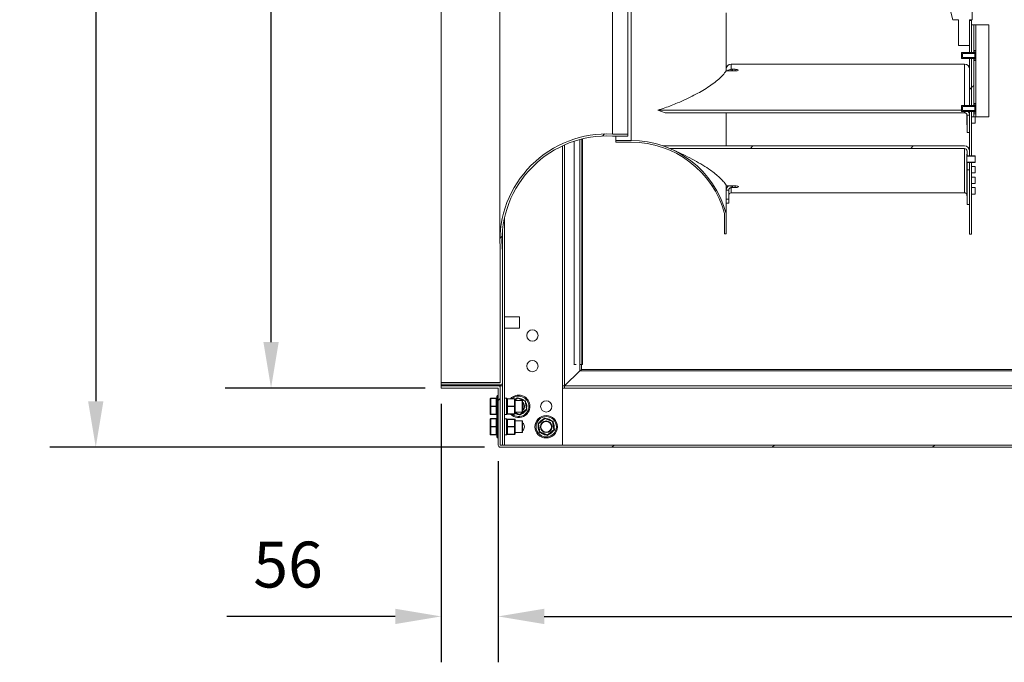
# Model space of a CAD drawing. Units: millimetres. Extents: x -1680 to 2747, y 138 to 6107.
# Drawn here: x -1680 to -715, y 4439 to 5069 of the extents above; entities that cross this region are included whole.
import ezdxf

# ---------------------------------------------------------------- set-up
doc = ezdxf.new("R2010")
doc.units = ezdxf.units.MM
doc.header["$PDSIZE"] = -1
doc.layers.add('SLD-0', color=7, linetype='Continuous')
doc.dimstyles.get("Standard").update_dxf_attribs({"dimtxt": 0.18, "dimasz": 0.18, "dimexe": 0.18, "dimexo": 0.0625, "dimgap": 0.09, "dimtad": 1, "dimdec": 0, "dimzin": 0, "dimdsep": 46, "dimtxsty": 'Standard', "dimcen": 0.09, "dimadec": 0, "dimazin": 0, "dimtfac": 1, "dimtdec": 4, "dimtofl": 0, "dimtmove": 0, "dimatfit": 3, "dimfxl": 0, "dimtolj": 1, "dimtzin": 0, "dimarcsym": 0})
pattern_1 = [(45, (-4505, -170), (-78.5772, 78.5772), [])]

# ---------------------------------------------------------------- blocks, each defined once
blk = doc.blocks.new('*D23')
at = {"color": 0, "linetype": 'ByBlock', "lineweight": -2}
for p, q in [((-1282.92, 5729.53), (-1479.03, 5729.53)), ((-1434.03, 4752.53), (-1434.03, 5684.53)), ((-1282.92, 4707.53), (-1479.03, 4707.53))]:
    blk.add_line(p, q, dxfattribs=at)
at = {"color": 0, "linetype": 'ByBlock'}
for points in [[(-1434.03, 5729.53), (-1426.53, 5684.53), (-1441.53, 5684.53)], [(-1434.03, 4707.53), (-1426.53, 4752.53), (-1441.53, 4752.53)]]:
    blk.add_solid(points, dxfattribs=at)
at = {"layer": 'DEFPOINTS', "color": 0, "linetype": 'ByBlock'}
for p in [(-1267.3, 5729.53), (-1267.3, 4707.53)]:
    blk.add_point(p, dxfattribs=at)
at = {"color": 0, "linetype": 'ByBlock', "insert": (-1479.03, 5218.53), "char_height": 45, "attachment_point": 5, "rotation": 90}
blk.add_mtext('1022', dxfattribs=at)
blk = doc.blocks.new('*D17')
at = {"color": 0, "linetype": 'ByBlock', "lineweight": -2}
for p, q in [((-1267.3, 4691.9), (-1267.3, 4438.57)), ((-1211.3, 4635.91), (-1211.3, 4438.57)), ((-1312.3, 4483.57), (-1477.45, 4483.57)), ((-1166.3, 4483.57), (-1121.3, 4483.57))]:
    blk.add_line(p, q, dxfattribs=at)
at = {"color": 0, "linetype": 'ByBlock'}
for points in [[(-1267.3, 4483.57), (-1312.3, 4491.07), (-1312.3, 4476.07)], [(-1211.3, 4483.57), (-1166.3, 4491.07), (-1166.3, 4476.07)]]:
    blk.add_solid(points, dxfattribs=at)
at = {"layer": 'DEFPOINTS', "color": 0, "linetype": 'ByBlock'}
for p in [(-1267.3, 4707.53), (-1211.3, 4651.54)]:
    blk.add_point(p, dxfattribs=at)
at = {"color": 0, "linetype": 'ByBlock', "insert": (-1417.37, 4528.57), "char_height": 45, "attachment_point": 5}
blk.add_mtext('56', dxfattribs=at)
blk = doc.blocks.new('*D18')
at = {"color": 0, "linetype": 'ByBlock', "lineweight": -2}
for p, q in [((-1211.3, 4635.91), (-1211.3, 4438.57)), ((-66.28, 4635.91), (-66.28, 4438.57)), ((-1166.3, 4483.57), (-111.28, 4483.57))]:
    blk.add_line(p, q, dxfattribs=at)
at = {"color": 0, "linetype": 'ByBlock'}
for points in [[(-1211.3, 4483.57), (-1166.3, 4476.07), (-1166.3, 4491.07)], [(-66.28, 4483.57), (-111.28, 4476.07), (-111.28, 4491.07)]]:
    blk.add_solid(points, dxfattribs=at)
at = {"layer": 'DEFPOINTS', "color": 0, "linetype": 'ByBlock'}
for p in [(-1211.3, 4651.54), (-66.28, 4651.54)]:
    blk.add_point(p, dxfattribs=at)
at = {"color": 0, "linetype": 'ByBlock', "insert": (-638.79, 4528.57), "char_height": 45, "attachment_point": 5}
blk.add_mtext('1145', dxfattribs=at)
blk = doc.blocks.new('*D24')
at = {"color": 0, "linetype": 'ByBlock', "lineweight": -2}
for p, q in [((-1224.91, 5787.53), (-1650.86, 5787.53)), ((-1605.86, 5742.53), (-1605.86, 4694.53)), ((-1224.91, 4649.53), (-1650.86, 4649.53))]:
    blk.add_line(p, q, dxfattribs=at)
at = {"color": 0, "linetype": 'ByBlock'}
for points in [[(-1605.86, 5787.53), (-1613.36, 5742.53), (-1598.36, 5742.53)], [(-1605.86, 4649.53), (-1613.36, 4694.53), (-1598.36, 4694.53)]]:
    blk.add_solid(points, dxfattribs=at)
at = {"layer": 'DEFPOINTS', "color": 0, "linetype": 'ByBlock'}
for p in [(-1209.29, 5787.53), (-1209.29, 4649.53)]:
    blk.add_point(p, dxfattribs=at)
at = {"color": 0, "linetype": 'ByBlock', "insert": (-1650.86, 5218.53), "char_height": 45, "attachment_point": 5, "rotation": 90}
blk.add_mtext('1138', dxfattribs=at)

msp = doc.modelspace()

# ---------------------------------------------------------------- hatches: boundary and pattern name
at = {"linetype": 'Continuous', "lineweight": 0}
h = msp.add_hatch(dxfattribs=at)
h.set_pattern_fill('ANSI31', scale=35, style=0)
h.set_pattern_definition(pattern_1)
edge = h.paths.add_edge_path(flags=0)
edge.add_line((-841.8, 5186.03), (-821.8, 5186.03))
edge.add_arc((-821.8, 5181.03), 5, 45, 90, ccw=False)
edge.add_line((-818.26, 5184.57), (-798.68, 5164.98))
edge.add_arc((-841.11, 5122.55), 60, 14, 45, ccw=False)
edge.add_line((-782.89, 5137.07), (-765.8, 5068.53))
edge.add_line((-765.8, 5068.53), (-760.3, 5068.53))
edge.add_line((-760.3, 5068.53), (-760.3, 5043.53))
edge.add_line((-760.3, 5043.53), (-749.3, 5043.53))
edge.add_line((-749.3, 5043.53), (-749.3, 5068.53))
edge.add_line((-749.3, 5068.53), (-746.8, 5068.53))
edge.add_line((-746.8, 5068.53), (-746.8, 5103.03))
edge.add_line((-746.8, 5103.03), (-755.67, 5103.03))
edge.add_arc((-755.67, 5108.03), 5, 224.86117, 270, ccw=False)
edge.add_spline(control_points=[(-759.21, 5104.5), (-760.92, 5111.53), (-764.68, 5126.96), (-769.8, 5153.09), (-780.04, 5169.42), (-785.64, 5178.35)], knot_values=[0, 0, 0, 0, 0.275248, 0.60397, 1, 1, 1, 1], weights=[1, 1, 1, 1, 1, 1], degree=3, periodic=0)
edge.add_line((-785.64, 5178.35), (-751.8, 5182.92))
edge.add_line((-751.8, 5182.92), (-751.8, 5202.65))
edge.add_line((-751.8, 5202.65), (-841.8, 5202.65))
edge.add_line((-841.8, 5202.65), (-841.8, 5186.03))
h = msp.add_hatch(dxfattribs=at)
h.set_pattern_fill('ANSI31', scale=35, style=0)
h.set_pattern_definition(pattern_1)
h.paths.add_polyline_path([(-749.3, 5031.35), (-749.3, 4983.71), (-747.3, 4983.71), (-747.3, 5031.35)], flags=0)
h = msp.add_hatch(dxfattribs=at)
h.set_pattern_fill('ANSI31', scale=35, style=0)
h.set_pattern_definition(pattern_1)
h.paths.add_polyline_path([(-745.3, 5031.35), (-747.3, 5031.35), (-747.3, 4983.71), (-745.3, 4983.71)], flags=0)
h = msp.add_hatch(dxfattribs=at)
h.set_pattern_fill('ANSI31', scale=35, style=0)
h.set_pattern_definition(pattern_1)
edge = h.paths.add_edge_path(flags=0)
edge.add_line((-1267.3, 4712.53), (-1267.3, 4710.53))
edge.add_line((-1267.3, 4710.53), (-1209.3, 4710.53))
edge.add_arc((-1209.3, 4712.53), 2, 270, 360)
edge.add_line((-1207.3, 4712.53), (-1207.3, 4843.53))
edge.add_line((-1207.3, 4843.53), (-1207.6, 4843.53))
edge.add_line((-1207.6, 4843.53), (-1207.6, 4846.27))
edge.add_arc((-1104.74, 4851.67), 103, 87.00044, 183.00301, ccw=False)
edge.add_line((-1099.35, 4954.53), (-1084.3, 4954.53))
edge.add_line((-1084.3, 4954.53), (-1084.3, 4956.53))
edge.add_line((-1084.3, 4956.53), (-1099.3, 4956.53))
edge.add_arc((-1104.74, 4851.67), 105, 87.02915, 182.97427)
edge.add_line((-1209.6, 4846.22), (-1209.6, 4841.08))
edge.add_line((-1209.6, 4841.08), (-1209.3, 4841.08))
edge.add_line((-1209.3, 4841.08), (-1209.3, 4712.53))
edge.add_line((-1209.3, 4712.53), (-1267.3, 4712.53))
h = msp.add_hatch(dxfattribs=at)
h.set_pattern_fill('ANSI31', scale=35, style=0)
h.set_pattern_definition(pattern_1)
edge = h.paths.add_edge_path(flags=0)
edge.add_line((-987.93, 4858.6), (-987.93, 4878.8))
edge.add_arc((-1081.08, 4853.59), 96.5, 15.14321, 90)
edge.add_line((-1081.08, 4950.09), (-1096.08, 4950.09))
edge.add_line((-1096.08, 4950.09), (-1096.08, 4948.59))
edge.add_line((-1096.08, 4948.59), (-1081.08, 4948.59))
edge.add_arc((-1081.08, 4853.59), 95, 15.263, 90, ccw=False)
edge.add_line((-989.43, 4878.6), (-989.43, 4858.6))
edge.add_line((-989.43, 4858.6), (-987.93, 4858.6))
h = msp.add_hatch(dxfattribs=at)
h.set_pattern_fill('ANSI31', scale=35, style=0)
h.set_pattern_definition(pattern_1)
edge = h.paths.add_edge_path(flags=0)
edge.add_line((-754.3, 4944.92), (-1049.9, 4944.92))
edge.add_arc((-1081.08, 4853.59), 96.5, 66.85951, 71.14947, ccw=False)
edge.add_line((-1043.15, 4942.33), (-754.3, 4942.33))
edge.add_ellipse((-754.3, 4939.74), major_axis=(0, 2.59), ratio=0.965926, start_angle=-90, end_angle=0, ccw=False)
edge.add_line((-751.8, 4939.74), (-751.8, 4935.09))
edge.add_line((-751.8, 4935.09), (-749.3, 4935.09))
edge.add_line((-749.3, 4935.09), (-749.3, 4939.74))
edge.add_ellipse((-754.3, 4939.74), major_axis=(0, 5.18), ratio=0.965926, start_angle=270, end_angle=360)
h = msp.add_hatch(dxfattribs=at)
h.set_pattern_fill('ANSI31', scale=35, style=0)
h.set_pattern_definition(pattern_1)
edge = h.paths.add_edge_path(flags=0)
edge.add_line((-1211.3, 4709.53), (-1267.3, 4709.53))
edge.add_line((-1267.3, 4709.53), (-1267.3, 4707.53))
edge.add_line((-1267.3, 4707.53), (-1211.3, 4707.53))
edge.add_line((-1211.3, 4707.53), (-1211.3, 4651.54))
edge.add_arc((-1209.29, 4651.54), 2.01, 180, 270)
edge.add_line((-1209.29, 4649.53), (-383.3, 4649.53))
edge.add_arc((-383.3, 4651.54), 2.01, 270, 360)
edge.add_line((-381.29, 4651.54), (-381.29, 4660.98))
edge.add_line((-381.29, 4660.98), (-383.29, 4660.98))
edge.add_line((-383.29, 4660.98), (-383.29, 4651.54))
edge.add_arc((-383.3, 4651.54), 0.01, 270, 360, ccw=False)
edge.add_line((-383.3, 4651.53), (-1209.29, 4651.53))
edge.add_arc((-1209.29, 4651.54), 0.01, 180, 270, ccw=False)
edge.add_line((-1209.3, 4651.54), (-1209.3, 4707.53))
edge.add_arc((-1211.3, 4707.53), 2, 0, 90)

# ---------------------------------------------------------------- linework, layer by layer
at = {"color": 7, "linetype": 'Continuous', "lineweight": 15}
for p, q in [((-1267.3, 5724.03), (-1267.3, 4713.03)), ((-1209.74, 5585.39), (-1209.74, 4851.67)), ((-1081.08, 4950.09), (-1081.08, 5486.97)), ((-1099.3, 4956.53), (-1099.3, 5480.53)), ((-1084.3, 4956.53), (-1084.3, 5480.53)), ((-765.8, 5068.53), (-782.89, 5137.07)), ((-746.8, 5103.03), (-746.8, 5068.53)), ((-987.93, 5018.38), (-987.93, 5075.39)), ((-760.3, 5068.53), (-765.8, 5068.53)), ((-760.3, 5043.53), (-760.3, 5068.53)), ((-746.8, 5068.53), (-749.3, 5068.53)), ((-749.3, 5068.53), (-749.3, 5043.53)), ((-747.3, 5068.03), (-749.3, 5068.03)), ((-749.3, 5035.71), (-749.3, 5068.03)), ((-747.3, 5068.53), (-747.3, 5068.03)), ((-747.3, 5035.71), (-747.3, 5068.03)), ((-745.3, 5063.53), (-747.3, 5063.53)), ((-747.3, 5063.53), (-747.3, 5035.71)), ((-745.3, 5063.53), (-745.3, 5035.71)), ((-743.3, 5063.53), (-745.3, 5063.53)), ((-743.3, 5063.53), (-730.3, 5063.53)), ((-730.3, 5063.53), (-730.3, 4973.53)), ((-749.3, 5043.53), (-760.3, 5043.53)), ((-745.3, 5038.53), (-743.29, 5038.53)), ((-745.3, 5036.53), (-745.3, 5038.53)), ((-743.29, 5038.53), (-743.29, 5035.03)), ((-757.3, 5036.53), (-745.3, 5036.53)), ((-757.3, 5035.03), (-757.3, 5036.53)), ((-757.3, 5035.03), (-756.3, 5035.03)), ((-757.3, 5035.03), (-757.3, 5032.03)), ((-756.3, 5032.03), (-757.3, 5032.03)), ((-757.3, 5030.53), (-757.3, 5032.03)), ((-745.3, 5030.53), (-757.3, 5030.53)), ((-756.3, 5035.53), (-744.3, 5035.53)), ((-756.3, 5035.03), (-756.3, 5035.53)), ((-756.3, 5035.03), (-756.3, 5032.03)), ((-756.3, 5031.53), (-756.3, 5032.03)), ((-744.3, 5031.53), (-756.3, 5031.53)), ((-749.3, 5035.71), (-747.3, 5035.71)), ((-747.3, 5031.35), (-749.3, 5031.35)), ((-749.3, 4983.71), (-749.3, 5031.35)), ((-745.3, 5035.71), (-747.3, 5035.71)), ((-747.3, 5031.35), (-745.3, 5031.35)), ((-747.3, 5031.35), (-747.3, 4983.71)), ((-745.3, 5031.35), (-745.3, 4983.71)), ((-745.3, 5028.53), (-745.3, 5030.53)), ((-743.29, 5028.53), (-745.3, 5028.53)), ((-744.3, 5037.53), (-744.29, 5037.53)), ((-744.3, 5035.53), (-744.3, 5037.53)), ((-744.3, 5035.53), (-744.3, 5031.53)), ((-744.3, 5029.53), (-744.3, 5031.53)), ((-744.29, 5029.53), (-744.3, 5029.53)), ((-744.29, 5037.53), (-744.29, 5035.03)), ((-744.29, 5035.03), (-743.29, 5035.03)), ((-744.29, 5032.03), (-744.29, 5035.03)), ((-743.29, 5032.03), (-744.29, 5032.03)), ((-744.29, 5032.03), (-744.29, 5029.53)), ((-743.29, 5032.03), (-743.29, 5035.03)), ((-743.29, 5032.03), (-743.29, 5028.53)), ((-982.93, 5025.2), (-754.3, 5025.2)), ((-982.93, 5025.2), (-982.93, 5020.08)), ((-981.68, 5020.08), (-982.93, 5020.08)), ((-981.68, 5020.04), (-981.68, 5020.08)), ((-981.68, 5020.04), (-979.1, 5020.02)), ((-981.68, 5020.04), (-981.68, 5018.38)), ((-979.1, 5020.02), (-979.1, 5018.38)), ((-987.93, 5018.49), (-987.93, 5018.38)), ((-979.1, 5018.38), (-987.93, 5018.38)), ((-757.3, 4984.53), (-745.3, 4984.53)), ((-757.3, 4983.03), (-757.3, 4984.53)), ((-757.3, 4983.03), (-756.3, 4983.03)), ((-757.3, 4983.03), (-757.3, 4980.03)), ((-756.3, 4980.03), (-757.3, 4980.03)), ((-757.3, 4978.53), (-757.3, 4980.03)), ((-756.3, 4983.53), (-744.3, 4983.53)), ((-756.3, 4983.03), (-756.3, 4983.53)), ((-756.3, 4983.03), (-756.3, 4980.03)), ((-756.3, 4979.53), (-756.3, 4980.03)), ((-749.3, 4983.71), (-747.3, 4983.71)), ((-745.3, 4983.71), (-747.3, 4983.71)), ((-745.3, 4986.53), (-743.29, 4986.53)), ((-745.3, 4984.53), (-745.3, 4986.53)), ((-744.3, 4985.53), (-744.29, 4985.53)), ((-744.3, 4983.53), (-744.3, 4985.53)), ((-744.3, 4983.53), (-744.3, 4979.53)), ((-744.29, 4985.53), (-744.29, 4983.03)), ((-744.29, 4983.03), (-743.29, 4983.03)), ((-744.29, 4980.03), (-744.29, 4983.03)), ((-743.29, 4980.03), (-744.29, 4980.03)), ((-744.29, 4980.03), (-744.29, 4977.53)), ((-743.29, 4986.53), (-743.29, 4983.03)), ((-743.29, 4980.03), (-743.29, 4983.03)), ((-743.29, 4980.03), (-743.29, 4976.53)), ((-1055.05, 4979.9), (-757.3, 4979.9)), ((-1047.56, 4977.49), (-1055.05, 4979.9)), ((-1047.56, 4977.49), (-754.3, 4977.49)), ((-987.93, 4944.92), (-987.93, 4977.49)), ((-745.3, 4978.53), (-757.3, 4978.53)), ((-744.3, 4979.53), (-756.3, 4979.53)), ((-751.82, 4975.42), (-751.9, 4975.42)), ((-751.9, 4975.42), (-751.9, 4974.75)), ((-751.9, 4974.75), (-751.9, 4965.42)), ((-751.8, 4975.07), (-749.3, 4975.07)), ((-751.8, 4975.07), (-751.8, 4958.17)), ((-747.3, 4979.35), (-749.3, 4979.35)), ((-749.3, 4935.09), (-749.3, 4979.35)), ((-747.3, 4979.35), (-745.3, 4979.35)), ((-747.3, 4979.35), (-747.3, 4973.53)), ((-747.3, 4935.09), (-747.3, 4979.35)), ((-747.3, 4973.53), (-745.3, 4973.53)), ((-745.3, 4979.35), (-745.3, 4973.53)), ((-745.3, 4976.53), (-745.3, 4978.53)), ((-743.29, 4976.53), (-745.3, 4976.53)), ((-745.3, 4973.53), (-743.3, 4973.53)), ((-744.3, 4977.53), (-744.3, 4979.53)), ((-744.29, 4977.53), (-744.3, 4977.53)), ((-743.9, 4973.53), (-743.9, 4967.24)), ((-730.3, 4973.53), (-743.3, 4973.53)), ((-751.9, 4965.42), (-751.8, 4965.42)), ((-747.3, 4967.24), (-743.9, 4967.24)), ((-1131.3, 4724.53), (-1131.3, 4951.19)), ((-1128.78, 4730.59), (-1128.78, 4951.83)), ((-1084.3, 4954.53), (-1099.35, 4954.53)), ((-1084.3, 4956.53), (-1099.3, 4956.53)), ((-1096.08, 4950.09), (-1096.08, 4954.53)), ((-1084.3, 4956.53), (-1084.3, 4954.53)), ((-749.3, 4958.17), (-751.8, 4958.17)), ((-1148.3, 4945.01), (-1148.3, 4709.53)), ((-1136.89, 4949.53), (-1136.89, 4730.59)), ((-1096.08, 4950.09), (-1096.08, 4948.59)), ((-1096.08, 4950.09), (-1081.08, 4950.09)), ((-1096.08, 4948.59), (-1081.08, 4948.59)), ((-754.3, 4944.92), (-1049.9, 4944.92)), ((-754.3, 4942.33), (-1043.15, 4942.33)), ((-754.3, 4942.33), (-754.3, 4898.88)), ((-751.8, 4936.92), (-751.9, 4936.92)), ((-751.9, 4936.92), (-751.9, 4934.79)), ((-751.8, 4936.92), (-751.9, 4936.92)), ((-751.9, 4936.92), (-751.9, 4936.92)), ((-751.9, 4929.06), (-751.9, 4934.79)), ((-751.9, 4934.79), (-743.9, 4934.79)), ((-751.8, 4935.09), (-751.8, 4939.74)), ((-751.8, 4935.09), (-751.8, 4936.92)), ((-743.9, 4935.09), (-751.8, 4935.09)), ((-751.8, 4935.09), (-749.3, 4935.09)), ((-749.3, 4935.09), (-749.3, 4939.74)), ((-749.3, 4935.09), (-747.3, 4935.09)), ((-743.9, 4935.1), (-747.3, 4935.1)), ((-743.9, 4935.1), (-743.9, 4935.09)), ((-743.9, 4934.79), (-743.9, 4935.09)), ((-743.9, 4929.06), (-743.9, 4934.79)), ((-743.9, 4929.06), (-751.9, 4929.06)), ((-751.9, 4929.06), (-751.9, 4926.93)), ((-751.9, 4926.93), (-751.8, 4926.93)), ((-751.9, 4926.93), (-751.9, 4926.92)), ((-751.9, 4926.92), (-751.8, 4926.92)), ((-751.8, 4926.57), (-751.9, 4926.57)), ((-751.9, 4926.57), (-751.9, 4916.57)), ((-751.8, 4926.93), (-751.8, 4928.75)), ((-751.8, 4928.75), (-743.9, 4928.75)), ((-749.3, 4928.75), (-751.8, 4928.75)), ((-751.8, 4921.62), (-751.8, 4928.75)), ((-749.3, 4921.62), (-749.3, 4928.75)), ((-747.3, 4928.75), (-749.3, 4928.75)), ((-749.3, 4858.53), (-749.3, 4928.75)), ((-747.3, 4928.75), (-743.9, 4928.75)), ((-747.3, 4858.53), (-747.3, 4928.75)), ((-743.9, 4924.75), (-747.3, 4924.75)), ((-743.9, 4928.75), (-743.9, 4929.06)), ((-743.9, 4928.75), (-743.9, 4928.75)), ((-743.9, 4924.75), (-743.9, 4918.4)), ((-751.9, 4916.57), (-751.8, 4916.57)), ((-751.8, 4916.22), (-751.9, 4916.22)), ((-751.9, 4916.22), (-751.9, 4906.22)), ((-751.8, 4921.62), (-749.3, 4921.62)), ((-751.8, 4921.62), (-751.8, 4887.4)), ((-747.3, 4918.4), (-743.9, 4918.4)), ((-743.9, 4914.39), (-747.3, 4914.39)), ((-743.9, 4914.39), (-743.9, 4908.04)), ((-987.93, 4878.8), (-987.93, 4906.39)), ((-979.1, 4905.7), (-987.93, 4905.7)), ((-982.93, 4898.88), (-982.93, 4903.99)), ((-982.93, 4903.99), (-981.68, 4903.99)), ((-981.68, 4905.7), (-981.68, 4904.04)), ((-981.68, 4904.04), (-979.1, 4904.05)), ((-981.68, 4903.99), (-981.68, 4904.04)), ((-979.1, 4905.7), (-979.1, 4904.05)), ((-751.9, 4906.22), (-751.8, 4906.22)), ((-751.8, 4905.87), (-751.9, 4905.87)), ((-751.9, 4905.87), (-751.9, 4895.87)), ((-747.3, 4908.04), (-743.9, 4908.04)), ((-743.9, 4904.04), (-747.3, 4904.04)), ((-743.9, 4904.04), (-743.9, 4897.69)), ((-985.43, 4901.58), (-987.93, 4901.58)), ((-985.43, 4892.68), (-985.43, 4901.58)), ((-982.93, 4898.88), (-754.3, 4898.88)), ((-751.9, 4895.87), (-751.8, 4895.87)), ((-747.3, 4897.69), (-743.9, 4897.69)), ((-987.93, 4892.68), (-985.43, 4892.68)), ((-987.93, 4888.69), (-985.43, 4888.69)), ((-985.43, 4892.68), (-985.43, 4888.69)), ((-751.8, 4887.4), (-749.3, 4887.4)), ((-1205.3, 4651.53), (-1205.3, 4873.97)), ((-989.43, 4878.6), (-989.43, 4858.6)), ((-987.93, 4878.8), (-987.93, 4858.6)), ((-1207.6, 4846.27), (-1207.6, 4857.07)), ((-1207.3, 4843.53), (-1207.3, 4861.2)), ((-989.43, 4858.6), (-987.93, 4858.6)), ((-749.3, 4858.53), (-747.3, 4858.53)), ((-1209.6, 4846.22), (-1209.6, 4841.08)), ((-1207.6, 4846.27), (-1207.6, 4843.53)), ((-1209.3, 4841.08), (-1209.6, 4841.08)), ((-1209.3, 4712.53), (-1209.3, 4841.08)), ((-1207.3, 4843.53), (-1207.6, 4843.53)), ((-1207.3, 4712.53), (-1207.3, 4843.53)), ((-1190.5, 4777.24), (-1205.3, 4777.24)), ((-1190.5, 4777.24), (-1190.5, 4766.24)), ((-1205.3, 4766.24), (-1190.5, 4766.24)), ((-1136.89, 4730.59), (-1137.2, 4730.59)), ((-1136.89, 4730.59), (-1134.8, 4730.59)), ((-1131.3, 4730.59), (-1129.42, 4730.59)), ((-1129.78, 4725.59), (-1129.78, 4730.59)), ((-1128.78, 4730.59), (-1129.42, 4730.59)), ((-1146.3, 4709.53), (-1131.3, 4724.53)), ((-1131.29, 4724.53), (-1146.29, 4709.53)), ((-397.29, 4724.53), (-1131.29, 4724.53)), ((-1130.84, 4724.53), (-1129.78, 4725.59)), ((-1129.72, 4725.53), (-1130.72, 4724.53)), ((-394.84, 4725.53), (-1129.72, 4725.53)), ((-1267.3, 4713.03), (-1209.3, 4713.03)), ((-1267.3, 4713.03), (-1267.3, 4712.53)), ((-1209.3, 4712.53), (-1267.3, 4712.53)), ((-1267.3, 4710.53), (-1267.3, 4712.53)), ((-1209.3, 4710.53), (-1267.3, 4710.53)), ((-1267.3, 4710.53), (-1267.3, 4709.53)), ((-1207.3, 4651.53), (-1207.3, 4712.53)), ((-1267.3, 4709.53), (-1267.3, 4707.53)), ((-1267.3, 4709.53), (-1211.3, 4709.53)), ((-1267.3, 4707.53), (-1211.3, 4707.53)), ((-1211.3, 4700.53), (-1211.8, 4700.53)), ((-1211.3, 4709.53), (-1209.3, 4709.53)), ((-1211.3, 4707.53), (-1211.3, 4651.54)), ((-1207.3, 4709.53), (-1209.3, 4709.53)), ((-1209.3, 4707.53), (-1209.3, 4709.53)), ((-1209.3, 4707.53), (-1209.3, 4651.54)), ((-1148.3, 4709.53), (-1146.3, 4709.53)), ((-1148.3, 4651.53), (-1148.3, 4709.53)), ((-1148.3, 4707.53), (-1146.29, 4707.53)), ((-1146.29, 4709.53), (-397.29, 4709.53)), ((-1146.29, 4707.53), (-1146.29, 4709.53)), ((-1146.29, 4707.53), (-397.29, 4707.53)), ((-1219.15, 4689.59), (-1219.15, 4697)), ((-1218.65, 4697.25), (-1218.65, 4697.5)), ((-1218.65, 4697.5), (-1213.3, 4697.5)), ((-1218.65, 4697.25), (-1218.65, 4689.84)), ((-1213.3, 4697.25), (-1218.65, 4697.25)), ((-1213.3, 4697.25), (-1213.3, 4697.5)), ((-1213.3, 4689.84), (-1213.3, 4697.25)), ((-1212.8, 4699.52), (-1212.8, 4699.53)), ((-1212.8, 4679.53), (-1212.8, 4699.52)), ((-1203.3, 4697.47), (-1205.3, 4697.47)), ((-1202.8, 4696.97), (-1202.8, 4696.56)), ((-1202.8, 4695.24), (-1202.8, 4696.56)), ((-1202.8, 4695.24), (-1202.8, 4690.9)), ((-1202.8, 4689.59), (-1202.8, 4690.9)), ((-1202.3, 4696.81), (-1202.3, 4697.06)), ((-1202.3, 4697.06), (-1195.36, 4697.06)), ((-1202.3, 4696.81), (-1202.3, 4689.84)), ((-1195.36, 4696.81), (-1202.3, 4696.81)), ((-1195.36, 4696.81), (-1195.36, 4697.06)), ((-1195.36, 4689.84), (-1195.36, 4696.81)), ((-1194.87, 4696.62), (-1194.01, 4696.99)), ((-1194.86, 4696.3), (-1192.9, 4697.9)), ((-1194.86, 4696.56), (-1194.86, 4689.59)), ((-1187.9, 4695.26), (-1194.86, 4695.26)), ((-1185.03, 4694.63), (-1192.58, 4697.51)), ((-1192.4, 4697.98), (-1184.85, 4695.1)), ((-1187.4, 4694.76), (-1187.4, 4684.3)), ((-1185.03, 4694.63), (-1184.53, 4694.71)), ((-1183.75, 4686.65), (-1185.03, 4694.63)), ((-1184.53, 4694.71), (-1183.25, 4686.73)), ((-1219.15, 4682.12), (-1219.15, 4689.59)), ((-1219.15, 4682.06), (-1219.15, 4682.12)), ((-1218.65, 4689.84), (-1213.3, 4689.84)), ((-1218.65, 4689.34), (-1218.65, 4689.84)), ((-1213.3, 4689.34), (-1218.65, 4689.34)), ((-1218.65, 4689.34), (-1218.65, 4681.88)), ((-1218.65, 4681.88), (-1213.3, 4681.88)), ((-1218.65, 4681.62), (-1218.65, 4681.88)), ((-1213.3, 4681.62), (-1218.65, 4681.62)), ((-1218.65, 4681.62), (-1218.65, 4681.56)), ((-1218.65, 4681.56), (-1213.3, 4681.56)), ((-1213.3, 4689.34), (-1213.3, 4689.84)), ((-1213.3, 4681.88), (-1213.3, 4689.34)), ((-1213.3, 4681.62), (-1213.3, 4681.88)), ((-1213.3, 4681.56), (-1213.3, 4681.62)), ((-1205.3, 4681.59), (-1203.3, 4681.59)), ((-1202.8, 4688.26), (-1202.8, 4689.59)), ((-1202.8, 4688.26), (-1202.8, 4683.89)), ((-1202.8, 4682.56), (-1202.8, 4683.89)), ((-1202.8, 4682.55), (-1202.8, 4682.56)), ((-1202.8, 4682.56), (-1202.8, 4682.09)), ((-1202.3, 4689.84), (-1195.36, 4689.84)), ((-1202.3, 4689.34), (-1202.3, 4689.84)), ((-1202.3, 4689.34), (-1202.3, 4682.31)), ((-1195.36, 4689.34), (-1202.3, 4689.34)), ((-1202.3, 4682.31), (-1195.36, 4682.31)), ((-1202.3, 4682.06), (-1202.3, 4682.31)), ((-1195.36, 4682.06), (-1202.3, 4682.06)), ((-1202.3, 4682.06), (-1202.3, 4682)), ((-1202.3, 4682), (-1195.36, 4682)), ((-1195.36, 4689.34), (-1195.36, 4689.84)), ((-1195.36, 4682.31), (-1195.36, 4689.34)), ((-1195.36, 4682.06), (-1195.36, 4682.31)), ((-1195.36, 4682), (-1195.36, 4682.06)), ((-1194.86, 4689.59), (-1194.86, 4682.56)), ((-1194.86, 4683.8), (-1187.9, 4683.8)), ((-1190.2, 4681.08), (-1194.86, 4682.86)), ((-1194.86, 4682.56), (-1194.86, 4682.5)), ((-1190.02, 4681.55), (-1183.75, 4686.65)), ((-1183.43, 4686.26), (-1189.7, 4681.16)), ((-1183.75, 4686.65), (-1183.25, 4686.73)), ((-1219.15, 4669.59), (-1219.15, 4677)), ((-1218.65, 4677.25), (-1218.65, 4677.5)), ((-1218.65, 4677.5), (-1213.3, 4677.5)), ((-1218.65, 4677.25), (-1218.65, 4669.84)), ((-1213.3, 4677.25), (-1218.65, 4677.25)), ((-1213.3, 4677.25), (-1213.3, 4677.5)), ((-1213.3, 4669.84), (-1213.3, 4677.25)), ((-1212.8, 4679.52), (-1212.8, 4679.53)), ((-1212.8, 4659.53), (-1212.8, 4679.52)), ((-1211.8, 4678.53), (-1211.3, 4678.53)), ((-1203.3, 4677.47), (-1205.3, 4677.47)), ((-1202.8, 4676.97), (-1202.8, 4676.56)), ((-1202.8, 4675.24), (-1202.8, 4676.56)), ((-1202.8, 4675.26), (-1202.8, 4670.9)), ((-1202.3, 4676.81), (-1202.3, 4677.06)), ((-1202.3, 4677.06), (-1195.36, 4677.06)), ((-1202.3, 4676.81), (-1202.3, 4669.84)), ((-1195.36, 4676.81), (-1202.3, 4676.81)), ((-1195.36, 4676.81), (-1195.36, 4677.06)), ((-1195.36, 4669.84), (-1195.36, 4676.81)), ((-1194.86, 4676.56), (-1194.86, 4669.59)), ((-1187.9, 4675.26), (-1194.86, 4675.26)), ((-1187.4, 4674.76), (-1187.4, 4664.3)), ((-1171.85, 4672.41), (-1172.34, 4672.33)), ((-1171.06, 4664.35), (-1172.34, 4672.33)), ((-1172.17, 4672.8), (-1165.9, 4677.9)), ((-1165.58, 4677.51), (-1171.85, 4672.41)), ((-1171.85, 4672.41), (-1170.57, 4664.43)), ((-1158.03, 4674.63), (-1165.58, 4677.51)), ((-1165.4, 4677.98), (-1157.85, 4675.1)), ((-1158.03, 4674.63), (-1157.53, 4674.71)), ((-1156.75, 4666.65), (-1158.03, 4674.63)), ((-1157.53, 4674.71), (-1156.25, 4666.73)), ((-1219.15, 4662.12), (-1219.15, 4669.59)), ((-1219.15, 4662.06), (-1219.15, 4662.12)), ((-1218.65, 4669.84), (-1213.3, 4669.84)), ((-1218.65, 4669.34), (-1218.65, 4669.84)), ((-1213.3, 4669.34), (-1218.65, 4669.34)), ((-1218.65, 4669.34), (-1218.65, 4661.88)), ((-1218.65, 4661.88), (-1213.3, 4661.88)), ((-1218.65, 4661.62), (-1218.65, 4661.88)), ((-1213.3, 4661.62), (-1218.65, 4661.62)), ((-1218.65, 4661.62), (-1218.65, 4661.56)), ((-1218.65, 4661.56), (-1213.3, 4661.56)), ((-1213.3, 4669.34), (-1213.3, 4669.84)), ((-1213.3, 4661.88), (-1213.3, 4669.34)), ((-1213.3, 4661.62), (-1213.3, 4661.88)), ((-1213.3, 4661.56), (-1213.3, 4661.62)), ((-1205.3, 4661.59), (-1203.3, 4661.59)), ((-1202.8, 4669.59), (-1202.8, 4670.9)), ((-1202.8, 4668.26), (-1202.8, 4669.59)), ((-1202.8, 4668.26), (-1202.8, 4663.8)), ((-1202.8, 4662.56), (-1202.8, 4663.89)), ((-1202.8, 4662.55), (-1202.8, 4662.56)), ((-1202.8, 4662.56), (-1202.8, 4662.09)), ((-1202.3, 4669.84), (-1195.36, 4669.84)), ((-1202.3, 4669.34), (-1202.3, 4669.84)), ((-1202.3, 4669.34), (-1202.3, 4662.31)), ((-1195.36, 4669.34), (-1202.3, 4669.34)), ((-1202.3, 4662.31), (-1195.36, 4662.31)), ((-1202.3, 4662.06), (-1202.3, 4662.31)), ((-1195.36, 4662.06), (-1202.3, 4662.06)), ((-1202.3, 4662.06), (-1202.3, 4662)), ((-1202.3, 4662), (-1195.36, 4662)), ((-1195.36, 4669.34), (-1195.36, 4669.84)), ((-1195.36, 4662.31), (-1195.36, 4669.34)), ((-1195.36, 4662.06), (-1195.36, 4662.31)), ((-1195.36, 4662), (-1195.36, 4662.06)), ((-1194.86, 4669.59), (-1194.86, 4662.56)), ((-1194.86, 4663.8), (-1187.9, 4663.8)), ((-1194.86, 4662.56), (-1194.86, 4662.5)), ((-1170.57, 4664.43), (-1171.06, 4664.35)), ((-1163.2, 4661.08), (-1170.75, 4663.96)), ((-1170.57, 4664.43), (-1163.02, 4661.55)), ((-1163.02, 4661.55), (-1156.75, 4666.65)), ((-1156.43, 4666.26), (-1162.7, 4661.16)), ((-1156.75, 4666.65), (-1156.25, 4666.73)), ((-1211.8, 4658.53), (-1211.3, 4658.53)), ((-1209.29, 4651.53), (-383.3, 4651.53)), ((-1209.29, 4649.53), (-383.3, 4649.53))]:
    msp.add_line(p, q, dxfattribs=at)
at = {"color": 8, "linetype": 'Continuous', "lineweight": 15}
for p, q in [((-743.3, 5038.53), (-743.3, 5063.53)), ((-743.3, 4986.53), (-743.3, 5028.53)), ((-982.93, 5018.38), (-982.93, 5020.08)), ((-754.3, 4984.53), (-754.3, 5025.2)), ((-754.3, 4977.49), (-754.3, 4978.53)), ((-743.3, 4973.53), (-743.3, 4976.53)), ((-1129.42, 4730.59), (-1129.42, 4951.67)), ((-1146.3, 4945.91), (-1146.3, 4709.53)), ((-982.93, 4903.99), (-982.93, 4905.7)), ((-1209.3, 4709.53), (-1209.3, 4710.53)), ((-1144.78, 4711.05), (-1144.78, 4711.04)), ((-1211.8, 4700.53), (-1211.8, 4678.53)), ((-1203.3, 4681.59), (-1203.3, 4697.47)), ((-1192.58, 4697.51), (-1194.86, 4695.65)), ((-1187.9, 4683.8), (-1187.9, 4695.26)), ((-1194.86, 4683.4), (-1190.02, 4681.55)), ((-1211.8, 4678.53), (-1211.8, 4658.53)), ((-1203.3, 4661.59), (-1203.3, 4677.47)), ((-1187.9, 4663.8), (-1187.9, 4675.26))]:
    msp.add_line(p, q, dxfattribs=at)
at = {"color": 7, "linetype": 'Continuous', "lineweight": 15, "flags": 128}
for points in [[(-979.1, 5020.02), (-978.02, 5019.97), (-977.06, 5019.83), (-976.35, 5019.61), (-975.97, 5019.34), (-975.97, 5019.05), (-976.35, 5018.79), (-977.06, 5018.57), (-978.02, 5018.43), (-979.1, 5018.38)], [(-979.1, 4904.05), (-978.02, 4904.1), (-977.06, 4904.25), (-976.35, 4904.47), (-975.97, 4904.73), (-975.97, 4905.02), (-976.35, 4905.29), (-977.06, 4905.51), (-978.02, 4905.65), (-979.1, 4905.7)], [(-1218.65, 4697.25), (-1218.75, 4697.25), (-1218.84, 4697.23), (-1218.93, 4697.21), (-1219, 4697.18), (-1219.07, 4697.14), (-1219.11, 4697.09), (-1219.14, 4697.05), (-1219.15, 4697)], [(-1213.3, 4697.25), (-1213.2, 4697.25), (-1213.11, 4697.23), (-1213.02, 4697.21), (-1212.95, 4697.18), (-1212.88, 4697.14), (-1212.84, 4697.09), (-1212.81, 4697.05), (-1212.8, 4697)], [(-1202.3, 4696.81), (-1202.4, 4696.81), (-1202.49, 4696.79), (-1202.58, 4696.77), (-1202.65, 4696.74), (-1202.72, 4696.7), (-1202.76, 4696.65), (-1202.79, 4696.61), (-1202.8, 4696.56)], [(-1194.86, 4696.56), (-1194.87, 4696.61), (-1194.9, 4696.65), (-1194.95, 4696.7), (-1195.01, 4696.74), (-1195.08, 4696.77), (-1195.17, 4696.79), (-1195.27, 4696.81), (-1195.36, 4696.81)], [(-1192.58, 4697.51), (-1192.64, 4697.59), (-1192.7, 4697.66), (-1192.75, 4697.73), (-1192.8, 4697.78), (-1192.84, 4697.83), (-1192.87, 4697.87), (-1192.89, 4697.89), (-1192.9, 4697.9)], [(-1192.58, 4697.51), (-1192.54, 4697.6), (-1192.51, 4697.69), (-1192.48, 4697.77), (-1192.45, 4697.84), (-1192.43, 4697.9), (-1192.41, 4697.94), (-1192.4, 4697.97), (-1192.4, 4697.98)], [(-1184.31, 4693.28), (-1183.77, 4692.04), (-1183.41, 4690.36)], [(-1219.15, 4689.59), (-1219.14, 4689.64), (-1219.11, 4689.69), (-1219.07, 4689.73), (-1219, 4689.77), (-1218.93, 4689.8), (-1218.84, 4689.82), (-1218.75, 4689.84), (-1218.65, 4689.84)], [(-1219.15, 4689.59), (-1219.14, 4689.54), (-1219.11, 4689.5), (-1219.07, 4689.45), (-1219, 4689.42), (-1218.93, 4689.39), (-1218.84, 4689.36), (-1218.75, 4689.35), (-1218.65, 4689.34)], [(-1219.15, 4682.12), (-1219.14, 4682.07), (-1219.11, 4682.03), (-1219.07, 4681.99), (-1219, 4681.95), (-1218.93, 4681.92), (-1218.84, 4681.89), (-1218.75, 4681.88), (-1218.65, 4681.88)], [(-1212.8, 4689.59), (-1212.81, 4689.64), (-1212.84, 4689.69), (-1212.88, 4689.73), (-1212.95, 4689.77), (-1213.02, 4689.8), (-1213.11, 4689.82), (-1213.2, 4689.84), (-1213.3, 4689.84)], [(-1213.3, 4689.34), (-1213.2, 4689.35), (-1213.11, 4689.36), (-1213.02, 4689.39), (-1212.95, 4689.42), (-1212.88, 4689.45), (-1212.84, 4689.5), (-1212.81, 4689.54), (-1212.8, 4689.59)], [(-1213.3, 4681.88), (-1213.2, 4681.88), (-1213.11, 4681.89), (-1213.02, 4681.92), (-1212.95, 4681.95), (-1212.88, 4681.99), (-1212.84, 4682.03), (-1212.81, 4682.07), (-1212.8, 4682.12)], [(-1202.3, 4689.84), (-1202.4, 4689.84), (-1202.49, 4689.82), (-1202.58, 4689.8), (-1202.65, 4689.77), (-1202.72, 4689.73), (-1202.76, 4689.68), (-1202.79, 4689.64), (-1202.8, 4689.59)], [(-1202.3, 4689.34), (-1202.4, 4689.34), (-1202.49, 4689.36), (-1202.58, 4689.38), (-1202.65, 4689.41), (-1202.72, 4689.45), (-1202.76, 4689.49), (-1202.79, 4689.54), (-1202.8, 4689.59)], [(-1202.3, 4682.31), (-1202.4, 4682.32), (-1202.49, 4682.33), (-1202.58, 4682.35), (-1202.65, 4682.38), (-1202.72, 4682.42), (-1202.76, 4682.46), (-1202.79, 4682.51), (-1202.8, 4682.56)], [(-1194.86, 4689.59), (-1194.87, 4689.64), (-1194.9, 4689.68), (-1194.95, 4689.73), (-1195.01, 4689.77), (-1195.08, 4689.8), (-1195.17, 4689.82), (-1195.27, 4689.84), (-1195.36, 4689.84)], [(-1194.86, 4689.59), (-1194.87, 4689.54), (-1194.9, 4689.49), (-1194.95, 4689.45), (-1195.01, 4689.41), (-1195.08, 4689.38), (-1195.17, 4689.36), (-1195.27, 4689.34), (-1195.36, 4689.34)], [(-1194.86, 4682.56), (-1194.87, 4682.51), (-1194.9, 4682.46), (-1194.95, 4682.42), (-1195.01, 4682.38), (-1195.08, 4682.35), (-1195.17, 4682.33), (-1195.27, 4682.32), (-1195.36, 4682.31)], [(-1190.02, 4681.55), (-1190.05, 4681.46), (-1190.09, 4681.37), (-1190.12, 4681.29), (-1190.15, 4681.22), (-1190.17, 4681.16), (-1190.18, 4681.12), (-1190.19, 4681.09), (-1190.2, 4681.08)], [(-1189.7, 4681.16), (-1189.71, 4681.17), (-1189.73, 4681.19), (-1189.76, 4681.23), (-1189.8, 4681.27), (-1189.84, 4681.33), (-1189.9, 4681.4), (-1189.96, 4681.47), (-1190.02, 4681.55)], [(-1183.43, 4686.26), (-1183.44, 4686.27), (-1183.46, 4686.29), (-1183.49, 4686.33), (-1183.52, 4686.37), (-1183.57, 4686.43), (-1183.63, 4686.5), (-1183.69, 4686.57), (-1183.75, 4686.65)], [(-1183.41, 4690.36), (-1183.41, 4688.65), (-1183.48, 4688.15)], [(-1218.65, 4677.25), (-1218.75, 4677.25), (-1218.84, 4677.23), (-1218.93, 4677.21), (-1219, 4677.18), (-1219.07, 4677.14), (-1219.11, 4677.09), (-1219.14, 4677.05), (-1219.15, 4677)], [(-1213.3, 4677.25), (-1213.2, 4677.25), (-1213.11, 4677.23), (-1213.02, 4677.21), (-1212.95, 4677.18), (-1212.88, 4677.14), (-1212.84, 4677.09), (-1212.81, 4677.05), (-1212.8, 4677)], [(-1202.3, 4676.81), (-1202.4, 4676.81), (-1202.49, 4676.79), (-1202.58, 4676.77), (-1202.65, 4676.74), (-1202.72, 4676.7), (-1202.76, 4676.65), (-1202.79, 4676.61), (-1202.8, 4676.56)], [(-1194.86, 4676.56), (-1194.87, 4676.61), (-1194.9, 4676.65), (-1194.95, 4676.7), (-1195.01, 4676.74), (-1195.08, 4676.77), (-1195.17, 4676.79), (-1195.27, 4676.81), (-1195.36, 4676.81)], [(-1171.85, 4672.41), (-1171.91, 4672.49), (-1171.97, 4672.56), (-1172.03, 4672.63), (-1172.07, 4672.69), (-1172.11, 4672.73), (-1172.14, 4672.77), (-1172.16, 4672.79), (-1172.17, 4672.8)], [(-1165.58, 4677.51), (-1165.64, 4677.59), (-1165.7, 4677.66), (-1165.75, 4677.73), (-1165.8, 4677.78), (-1165.84, 4677.83), (-1165.87, 4677.87), (-1165.89, 4677.89), (-1165.9, 4677.9)], [(-1165.58, 4677.51), (-1165.54, 4677.6), (-1165.51, 4677.69), (-1165.48, 4677.77), (-1165.45, 4677.84), (-1165.43, 4677.9), (-1165.41, 4677.94), (-1165.4, 4677.97), (-1165.4, 4677.98)], [(-1157.85, 4675.1), (-1157.85, 4675.09), (-1157.86, 4675.06), (-1157.88, 4675.02), (-1157.9, 4674.96), (-1157.93, 4674.89), (-1157.96, 4674.81), (-1157.99, 4674.72), (-1158.03, 4674.63)], [(-1157.31, 4673.28), (-1156.77, 4672.04), (-1156.41, 4670.36)], [(-1219.15, 4669.59), (-1219.14, 4669.64), (-1219.11, 4669.69), (-1219.07, 4669.73), (-1219, 4669.77), (-1218.93, 4669.8), (-1218.84, 4669.82), (-1218.75, 4669.84), (-1218.65, 4669.84)], [(-1219.15, 4669.59), (-1219.14, 4669.54), (-1219.11, 4669.5), (-1219.07, 4669.45), (-1219, 4669.42), (-1218.93, 4669.39), (-1218.84, 4669.36), (-1218.75, 4669.35), (-1218.65, 4669.34)], [(-1219.15, 4662.12), (-1219.14, 4662.07), (-1219.11, 4662.03), (-1219.07, 4661.99), (-1219, 4661.95), (-1218.93, 4661.92), (-1218.84, 4661.89), (-1218.75, 4661.88), (-1218.65, 4661.88)], [(-1212.8, 4669.59), (-1212.81, 4669.64), (-1212.84, 4669.69), (-1212.88, 4669.73), (-1212.95, 4669.77), (-1213.02, 4669.8), (-1213.11, 4669.82), (-1213.2, 4669.84), (-1213.3, 4669.84)], [(-1213.3, 4669.34), (-1213.2, 4669.35), (-1213.11, 4669.36), (-1213.02, 4669.39), (-1212.95, 4669.42), (-1212.88, 4669.45), (-1212.84, 4669.5), (-1212.81, 4669.54), (-1212.8, 4669.59)], [(-1213.3, 4661.88), (-1213.2, 4661.88), (-1213.11, 4661.89), (-1213.02, 4661.92), (-1212.95, 4661.95), (-1212.88, 4661.99), (-1212.84, 4662.03), (-1212.81, 4662.07), (-1212.8, 4662.12)], [(-1202.3, 4669.84), (-1202.4, 4669.84), (-1202.49, 4669.82), (-1202.58, 4669.8), (-1202.65, 4669.77), (-1202.72, 4669.73), (-1202.76, 4669.68), (-1202.79, 4669.64), (-1202.8, 4669.59)], [(-1202.3, 4669.34), (-1202.4, 4669.34), (-1202.49, 4669.36), (-1202.58, 4669.38), (-1202.65, 4669.41), (-1202.72, 4669.45), (-1202.76, 4669.49), (-1202.79, 4669.54), (-1202.8, 4669.59)], [(-1202.3, 4662.31), (-1202.4, 4662.32), (-1202.49, 4662.33), (-1202.58, 4662.35), (-1202.65, 4662.38), (-1202.72, 4662.42), (-1202.76, 4662.46), (-1202.79, 4662.51), (-1202.8, 4662.56)], [(-1194.86, 4669.59), (-1194.87, 4669.64), (-1194.9, 4669.68), (-1194.95, 4669.73), (-1195.01, 4669.77), (-1195.08, 4669.8), (-1195.17, 4669.82), (-1195.27, 4669.84), (-1195.36, 4669.84)], [(-1194.86, 4669.59), (-1194.87, 4669.54), (-1194.9, 4669.49), (-1194.95, 4669.45), (-1195.01, 4669.41), (-1195.08, 4669.38), (-1195.17, 4669.36), (-1195.27, 4669.34), (-1195.36, 4669.34)], [(-1194.86, 4662.56), (-1194.87, 4662.51), (-1194.9, 4662.46), (-1194.95, 4662.42), (-1195.01, 4662.38), (-1195.08, 4662.35), (-1195.17, 4662.33), (-1195.27, 4662.32), (-1195.36, 4662.31)], [(-1170.75, 4663.96), (-1170.75, 4663.97), (-1170.74, 4664), (-1170.72, 4664.04), (-1170.7, 4664.1), (-1170.67, 4664.17), (-1170.64, 4664.25), (-1170.61, 4664.34), (-1170.57, 4664.43)], [(-1163.02, 4661.55), (-1163.05, 4661.46), (-1163.09, 4661.37), (-1163.12, 4661.29), (-1163.15, 4661.22), (-1163.17, 4661.16), (-1163.18, 4661.12), (-1163.19, 4661.09), (-1163.2, 4661.08)], [(-1162.7, 4661.16), (-1162.71, 4661.17), (-1162.73, 4661.19), (-1162.76, 4661.23), (-1162.8, 4661.27), (-1162.84, 4661.33), (-1162.9, 4661.4), (-1162.96, 4661.47), (-1163.02, 4661.55)], [(-1156.43, 4666.26), (-1156.44, 4666.27), (-1156.46, 4666.29), (-1156.49, 4666.33), (-1156.52, 4666.37), (-1156.57, 4666.43), (-1156.63, 4666.5), (-1156.69, 4666.57), (-1156.75, 4666.65)], [(-1156.41, 4670.36), (-1156.41, 4668.65), (-1156.48, 4668.15)]]:
    msp.add_lwpolyline(points, dxfattribs=at)
at = {"color": 7, "linetype": 'Continuous', "lineweight": 15}
for centre, radius in [((-1177.8, 4759.03), 5.55), ((-1177.8, 4729.03), 5.55), ((-1164.3, 4689.53), 5.55), ((-1164.3, 4669.53), 11), ((-1164.3, 4669.53), 10), ((-1164.3, 4669.53), 5.73), ((-1164.3, 4669.53), 5.23)]:
    msp.add_circle(centre, radius, dxfattribs=at)
for centre, radius, start, end in [((-983.01, 5020.28), 4.92, 89.02433, 178.98997), ((-982.95, 5015.02), 5.06, 89.72264, 138.44008), ((-754.22, 5020.28), 4.92, 1.00986, 90.97584), ((-754.26, 4975.03), 2.46, 1.00971, 90.97599), ((-754.07, 4975.05), 4.77, 0.26785, 46.87518), ((-1104.74, 4851.67), 105, 87.02915, 182.97427), ((-1104.74, 4851.67), 103, 87.00044, 183.00301), ((-1081.08, 4853.59), 96.5, 15.14321, 90), ((-1081.08, 4853.59), 95, 15.263, 90), ((-1081.08, 4853.59), 96.5, 66.85951, 71.14947), ((-983.12, 4901.54), 4.81, 120.23924, 179.54998), ((-982.97, 4901.54), 2.46, 89.0245, 178.9898), ((-982.97, 4896.42), 2.46, 89.0245, 178.9898), ((-754.27, 4896.4), 2.48, 17.38515, 90.77258), ((-1209.3, 4712.53), 2, 270, 0), ((-1211.8, 4699.53), 1, 90, 180), ((-1211.3, 4707.53), 2, 0, 90), ((-1191.3, 4689.53), 11, 305.23884, 136.81128), ((-1218.65, 4697), 0.5, 90.01263, 179.99687), ((-1213.3, 4697), 0.5, 0.00331, 89.98717), ((-1203.3, 4696.97), 0.5, 0, 90), ((-1202.3, 4696.56), 0.5, 90.01279, 179.98304), ((-1195.36, 4696.56), 0.5, 0.01696, 89.98721), ((-1192.58, 4697.51), 0.5, 69.11253, 129.11253), ((-1191.3, 4689.53), 7.94, 50.0008, 88.22426), ((-1187.9, 4694.76), 0.5, 0, 90), ((-1191.3, 4689.53), 5.73, 5.18662, 47.10282), ((-1194.41, 4698.48), 10.14, 337.69701, 340.52169), ((-1185.03, 4694.63), 0.5, 9.11253, 69.11253), ((-1218.65, 4682.12), 0.5, 179.99529, 270.00887), ((-1218.65, 4682.06), 0.5, 179.99529, 270.00887), ((-1213.3, 4682.12), 0.5, 269.99133, 0.00453), ((-1213.3, 4682.06), 0.5, 269.99133, 0.00453), ((-1203.3, 4682.09), 0.5, 270, 0), ((-1202.3, 4682.56), 0.5, 179.99546, 270.00871), ((-1202.3, 4682.5), 0.5, 179.99546, 270.00871), ((-1191.3, 4689.53), 11, 223.18872, 305.23884), ((-1195.36, 4682.56), 0.5, 269.99129, 0.00454), ((-1195.36, 4682.5), 0.5, 269.99129, 0.00454), ((-1191.3, 4689.53), 7.94, 243.29639, 268.22426), ((-1190.02, 4681.55), 0.5, 249.11253, 309.11253), ((-1191.3, 4689.53), 7.94, 290.0008, 328.22426), ((-1187.9, 4684.3), 0.5, 270, 0), ((-1191.3, 4689.53), 5.73, 312.89718, 5.18662), ((-1183.75, 4686.65), 0.5, 309.11253, 9.11253), ((-1218.65, 4677), 0.5, 90.01831, 179.99119), ((-1213.3, 4677), 0.5, 0.00899, 89.98149), ((-1211.8, 4679.53), 1, 180, 270), ((-1203.3, 4676.97), 0.5, 0, 90), ((-1202.3, 4676.56), 0.5, 90.01847, 179.99102), ((-1195.36, 4676.56), 0.5, 0.00898, 89.98153), ((-1187.9, 4674.76), 0.5, 0, 90), ((-1191.3, 4669.53), 5.55, 0, 45.35575), ((-1171.85, 4672.41), 0.5, 129.11253, 189.11253), ((-1164.3, 4669.53), 7.94, 110.0008, 148.22426), ((-1165.58, 4677.51), 0.5, 69.11253, 129.11253), ((-1164.3, 4669.53), 7.94, 50.0008, 88.22426), ((-1158.03, 4674.63), 0.5, 9.11253, 69.11253), ((-1218.65, 4662.12), 0.5, 179.99529, 270.00887), ((-1218.65, 4662.06), 0.5, 180.00881, 269.98169), ((-1213.3, 4662.12), 0.5, 269.99133, 0.00453), ((-1213.3, 4662.06), 0.5, 270.01851, 359.99101), ((-1203.3, 4662.09), 0.5, 270, 0), ((-1202.3, 4662.56), 0.5, 179.99546, 270.00871), ((-1202.3, 4662.5), 0.5, 180.0033, 269.98721), ((-1195.36, 4662.56), 0.5, 269.99129, 0.00454), ((-1195.36, 4662.5), 0.5, 270.01279, 359.9967), ((-1187.9, 4664.3), 0.5, 270, 0), ((-1191.3, 4669.53), 5.55, 314.64425, 0), ((-1164.3, 4669.53), 7.94, 170.0008, 208.22426), ((-1170.57, 4664.43), 0.5, 189.11253, 249.11253), ((-1164.3, 4669.53), 7.94, 230.0008, 268.22426), ((-1164.3, 4669.53), 7.94, 290.0008, 328.22426), ((-1156.75, 4666.65), 0.5, 309.11253, 9.11253), ((-1211.8, 4659.53), 1, 180, 270), ((-1163.02, 4661.55), 0.5, 249.11253, 309.11253), ((-1209.29, 4651.54), 2.01, 180, 270), ((-1209.29, 4651.54), 0.01, 180, 270)]:
    msp.add_arc(centre, radius, start, end, dxfattribs=at)
at = {"color": 8, "linetype": 'Continuous', "lineweight": 15}
for radius, start, end in [(10, 305.23884, 131.16266), (5.23, 5.18662, 41.77508), (10, 228.83734, 305.23884), (5.23, 318.22492, 5.18662)]:
    msp.add_arc((-1191.3, 4689.53), radius, start, end, dxfattribs=at)
at = {"color": 7, "linetype": 'Continuous', "lineweight": 15}
for major_axis in [(0, 5.18), (0, 2.59)]:
    msp.add_ellipse((-754.3, 4939.74), major_axis=major_axis, ratio=0.965926, start_param=4.712389, end_param=6.283185, dxfattribs=at)
for points, knots in [([(-987.93, 5018.49), (-988.93, 5017.12), (-990.92, 5014.38), (-995.09, 5010.34), (-1000.04, 5006.32), (-1005.78, 5002.34), (-1012.26, 4998.4), (-1019.4, 4994.53), (-1027.15, 4990.72), (-1034.64, 4987.4), (-1041.63, 4984.56), (-1047.99, 4982.16), (-1052.7, 4980.65), (-1055.05, 4979.9)], [0, 0, 0, 0, 0.097859, 0.195809, 0.2937, 0.393881, 0.494117, 0.594312, 0.695184, 0.796051, 0.864051, 0.932064, 1, 1, 1, 1]), ([(-987.93, 4906.39), (-988.82, 4907.65), (-990.6, 4910.15), (-994.23, 4913.87), (-998.45, 4917.54), (-1003.88, 4921.6), (-1010.68, 4926.04), (-1019.02, 4930.82), (-1027.37, 4935.11), (-1035.42, 4938.95), (-1040.57, 4941.2), (-1043.15, 4942.33)], [0, 0, 0, 0, 0.09831, 0.196734, 0.295194, 0.393554, 0.528356, 0.663242, 0.798077, 0.898995, 1, 1, 1, 1])]:
    msp.add_open_spline(points, degree=3, knots=knots, dxfattribs=at)

# ---------------------------------------------------------------- dimensions: what is measured, and where the dimension line sits
at = {"layer": 'SLD-0'}
dim = msp.add_linear_dim(base=(-1605.86, 4649.53), p1=(-1209.29, 5787.53), p2=(-1209.29, 4649.53), angle=90, dimstyle='Standard', override={"dimscale": 250}, dxfattribs=at)
dim.commit()
dim.dimension.update_dxf_attribs({"geometry": '*D24', "text_midpoint": (-1650.86, 5218.53), "text_rotation": 90})
dim = msp.add_linear_dim(base=(-1434.03, 5729.53), p1=(-1267.3, 4707.53), p2=(-1267.3, 5729.53), angle=90, dimstyle='Standard', override={"dimscale": 250}, dxfattribs=at)
dim.commit()
dim.dimension.update_dxf_attribs({"geometry": '*D23', "text_midpoint": (-1479.03, 5218.53)})
for base, p2, picture, middle in [((-1267.3, 4483.57), (-1267.3, 4707.53), '*D17', (-1417.37, 4528.57)), ((-66.28, 4483.57), (-66.28, 4651.54), '*D18', (-638.79, 4528.57))]:
    dim = msp.add_linear_dim(base=base, p1=(-1211.3, 4651.54), p2=p2, dimstyle='Standard', override={"dimscale": 250}, dxfattribs=at)
    dim.commit()
    dim.dimension.update_dxf_attribs({"geometry": picture, "text_midpoint": middle})

doc.saveas('drawing.dxf')
